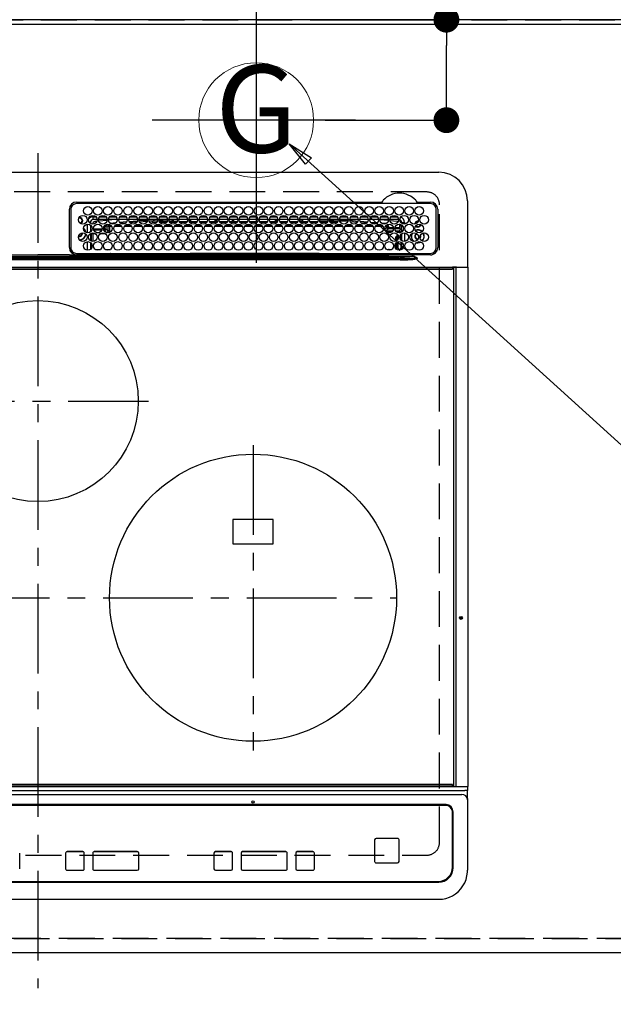
# Model space of a CAD drawing. Extents: x 27948 to 54421, y -25 to 8845.
# Drawn here: x 45289 to 45703, y 6324 to 7010 of the extents above; entities that cross this region are included whole.
import ezdxf
from ezdxf.enums import TextEntityAlignment as Align

# ---------------------------------------------------------------- set-up
doc = ezdxf.new("R2010")
doc.units = 0
doc.header["$LTSCALE"] = 50
doc.header["$MEASUREMENT"] = 0
for name, pattern in [('CENTER', [2, 1.25, -0.25, 0.25, -0.25]), ('DASHED', [0.75, 0.5, -0.25]), ('HIDDEN', [0.375, 0.25, -0.125])]:
    doc.linetypes.add(name, pattern=pattern)
doc.layers.get('0').update_dxf_attribs({"linetype": 'CONTINUOUS'})
doc.layers.get('DEFPOINTS').update_dxf_attribs({"color": 146, "linetype": 'CONTINUOUS'})
for name, color, linetype in [('111-壁仕上', 3, 'CONTINUOUS'), ('121-キャビネット（中）', 253, 'HIDDEN'), ('126-甲板', 2, 'CONTINUOUS'), ('150-機器', 8, 'CONTINUOUS'), ('160-文字', 254, 'CONTINUOUS'), ('166-寸法B', 11, 'CONTINUOUS')]:
    doc.layers.add(name, color=color, linetype=linetype)
doc.styles.add('KH001', font='txt')
doc.dimstyles.new('KH1xx030', dxfattribs={"dimscale": 30, "dimtxt": 2, "dimasz": 0.6, "dimexe": 0.3, "dimexo": 1.2, "dimgap": 0.5, "dimtad": 3, "dimdec": 1, "dimdsep": 46, "dimlunit": 6, "dimtxsty": 'KH001', "dimblk": 'DOT', "dimcen": 1, "dimdle": 1, "dimclrd": 256, "dimclre": 256, "dimclrt": 256, "dimadec": 0, "dimazin": 0, "dimtfac": 1, "dimtdec": 1, "dimtix": 1, "dimtmove": 2, "dimatfit": 3, "dimldrblk": 'CLOSEDBLANK', "dimfxl": 1, "dimtolj": 1, "dimtzin": 0, "dimlwd": -1, "dimlwe": -1, "dimarcsym": 0})

# ---------------------------------------------------------------- blocks, each defined once
blk = doc.blocks.new('_Dot')
at = {"color": 0, "linetype": 'ByBlock', "lineweight": -2}
blk.add_line((-0.5, 0), (-1, 0), dxfattribs=at)
at = {"color": 0, "linetype": 'ByBlock', "const_width": 0.5}
blk.add_lwpolyline([(-0.25, 0, 1), (0.25, 0, 1)], format="xyb", close=True, dxfattribs=at)
blk = doc.blocks.new('*D82')
at = {"layer": '166-寸法B', "transparency": 16777216}
for p, q in [((43182.3, 6323.94), (43182.3, 6126.8)), ((45776.3, 6323.94), (45776.3, 6126.8)), ((43200.3, 6135.8), (45758.3, 6135.8))]:
    blk.add_line(p, q, dxfattribs=at)
at = {"layer": 'DEFPOINTS', "color": 0, "transparency": 16777216}
for p in [(43182.3, 6359.94), (45776.3, 6359.94), (45776.3, 6135.8)]:
    blk.add_point(p, dxfattribs=at)
at = {"layer": '166-寸法B', "transparency": 16777216, "xscale": 18, "yscale": 18, "zscale": 18, "rotation": 180}
blk.add_blockref('_Dot', (43182.3, 6135.8), dxfattribs=at)
at = {"layer": '166-寸法B', "transparency": 16777216, "xscale": 18, "yscale": 18, "zscale": 18}
blk.add_blockref('_Dot', (45776.3, 6135.8), dxfattribs=at)
at = {"layer": '166-寸法B', "transparency": 16777216, "insert": (44479.3, 6186.11), "char_height": 60, "attachment_point": 5, "style": 'KH001'}
blk.add_mtext('\\A1;2,594〈ﾜｰｸﾄｯﾌﾟ寸法〉', dxfattribs=at)
blk = doc.blocks.new('_ClosedBlank')
at = {"color": 0, "linetype": 'ByBlock', "lineweight": -2}
for p, q in [((-1, 0.167), (0, 0)), ((-1, 0.167), (-1, -0.167)), ((0, 0), (-1, -0.167))]:
    blk.add_line(p, q, dxfattribs=at)
blk = doc.blocks.new('*D84')
at = {"layer": '166-寸法B', "transparency": 16777216}
for p, q in [((45454.3, 7042.94), (45454.3, 7540.12)), ((45776.3, 7042.94), (45776.3, 7540.12)), ((45758.3, 7531.12), (45472.3, 7531.12))]:
    blk.add_line(p, q, dxfattribs=at)
at = {"layer": 'DEFPOINTS', "color": 0, "transparency": 16777216}
for p in [(45454.3, 7531.12), (45454.3, 7006.94), (45776.3, 7006.94)]:
    blk.add_point(p, dxfattribs=at)
at = {"layer": '166-寸法B', "transparency": 16777216, "xscale": 18, "yscale": 18, "zscale": 18, "rotation": 180}
blk.add_blockref('_Dot', (45454.3, 7531.12), dxfattribs=at)
at = {"layer": '166-寸法B', "transparency": 16777216, "xscale": 18, "yscale": 18, "zscale": 18}
blk.add_blockref('_Dot', (45776.3, 7531.12), dxfattribs=at)
at = {"layer": '166-寸法B', "transparency": 16777216, "insert": (45615.3, 7576.12), "char_height": 60, "attachment_point": 5, "style": 'KH001'}
blk.add_mtext('\\A1;322', dxfattribs=at)
blk = doc.blocks.new('*D87')
at = {"layer": '166-寸法B', "transparency": 16777216}
for p, q in [((45586.86, 7009.94), (45586.86, 7159)), ((45502.33, 7009.94), (45595.86, 7009.94)), ((45586.86, 6957.94), (45586.86, 6991.94)), ((45502.33, 6939.94), (45595.86, 6939.94))]:
    blk.add_line(p, q, dxfattribs=at)
at = {"layer": 'DEFPOINTS', "color": 0, "transparency": 16777216}
for p in [(45466.33, 7009.94), (45586.86, 7009.94), (45466.33, 6939.94)]:
    blk.add_point(p, dxfattribs=at)
at = {"layer": '166-寸法B', "transparency": 16777216, "xscale": 18, "yscale": 18, "zscale": 18}
for p, rotation in [((45586.86, 7009.94), 90), ((45586.86, 6939.94), 270)]:
    blk.add_blockref('_Dot', p, dxfattribs=dict(at, rotation=rotation))
at = {"layer": '166-寸法B', "transparency": 16777216, "insert": (45541.86, 7108.96), "char_height": 60, "attachment_point": 5, "rotation": 90, "style": 'KH001'}
blk.add_mtext('\\A1;70', dxfattribs=at)
blk = doc.blocks.new('HT-F6S_H2')
at = {"layer": '126-甲板', "linetype": 'DASHED'}
for p, q in [((271, 282.65), (-271, 282.65)), ((280, -170.35), (280, 273.65)), ((-271, -179.35), (271, -179.35))]:
    blk.add_line(p, q, dxfattribs=at)
for centre, start, end in [((271, 273.65), 0, 90), ((271, -170.35), 270, 0)]:
    blk.add_arc(centre, 9, start, end, dxfattribs=at)
at = {"layer": '150-機器', "color": 161, "linetype": 'CENTER'}
for p, q in [((0, 309.76), (0, -271.88)), ((-78.76, 137), (77.2, 137)), ((150, 106.36), (150, -106.36)), ((-254.4, 0), (250, 0))]:
    blk.add_line(p, q, dxfattribs=at)
at = {"layer": '150-機器', "color": 13, "linetype": 'Continuous'}
for p, q in [((-279.5, 296.38), (279.5, 296.38)), ((27, 275.6), (239.74, 275.6)), ((273.7, 274.58), (27, 274.58)), ((239.74, 275.6), (239.9, 275.61)), ((264.1, 275.61), (264.18, 275.6)), ((264.18, 275.6), (264.26, 275.6)), ((264.26, 275.6), (273.7, 275.6)), ((299.5, 276.38), (299.5, 230.38)), ((22, 243.88), (21.98, 270.58)), ((23, 270.58), (23, 243.88)), ((277.7, 243.88), (277.7, 270.58)), ((278.72, 270.58), (278.72, 243.88)), ((28.52, 264.33), (28.6, 264.35)), ((28.6, 264.35), (28.6, 264.47)), ((29.4, 264.98), (29.4, 264.76)), ((29.4, 264.76), (29.4, 264.35)), ((30.75, 263), (31.16, 263)), ((31.16, 262.2), (30.75, 262.2)), ((31.16, 263), (31.38, 263)), ((31.38, 262.2), (31.16, 262.2)), ((36.6, 261.38), (36.07, 261.38)), ((36.6, 261.38), (36.6, 260.89)), ((38.6, 263.38), (38.6, 265.38)), ((38.6, 265.38), (40.54, 265.38)), ((41.35, 263.38), (38.6, 263.38)), ((41.09, 262.11), (39.8, 261.98)), ((48.35, 263.38), (42.35, 263.38)), ((48.31, 262.84), (42.54, 262.26)), ((43.16, 265.38), (47.54, 265.38)), ((55.35, 263.38), (49.35, 263.38)), ((53.98, 263.38), (49.37, 262.95)), ((50.16, 265.38), (54.54, 265.38)), ((50.51, 261.02), (54.54, 261.36)), ((62.35, 263.38), (56.35, 263.38)), ((56.99, 261.57), (62.02, 261.99)), ((57.16, 265.38), (61.54, 265.38)), ((61.07, 260.91), (58.05, 260.65)), ((69.35, 263.38), (63.35, 263.38)), ((63.63, 262.13), (69.2, 262.59)), ((64.16, 265.38), (68.54, 265.38)), ((68.7, 261.55), (64.29, 261.18)), ((76.35, 263.38), (70.35, 263.38)), ((70.47, 262.7), (76.33, 263.06)), ((76.03, 262.05), (70.89, 261.72)), ((71.16, 265.38), (75.54, 265.38)), ((83.35, 263.38), (77.35, 263.38)), ((77.4, 263.13), (81.32, 263.38)), ((83.17, 262.49), (77.62, 262.15)), ((78.16, 265.38), (82.54, 265.38)), ((79.53, 261.65), (82.84, 261.65)), ((90.35, 263.38), (84.35, 263.38)), ((90.31, 262.94), (84.5, 262.58)), ((84.59, 262.15), (90.11, 262.15)), ((84.86, 261.65), (89.84, 261.65)), ((85.16, 265.38), (89.54, 265.38)), ((97.35, 263.38), (91.35, 263.38)), ((92.47, 263.08), (91.42, 263.01)), ((91.59, 262.15), (93.6, 262.15)), ((91.86, 261.65), (96.84, 261.65)), ((92.16, 265.38), (96.54, 265.38)), ((97.31, 263.27), (92.47, 263.08)), ((93.6, 262.15), (93.6, 263.1)), ((94.6, 262.15), (93.6, 262.15)), ((94.6, 262.15), (94.6, 263.07)), ((94.6, 262.15), (97.11, 262.15)), ((104.35, 263.38), (98.35, 263.38)), ((98.59, 262.15), (104.11, 262.15)), ((98.86, 261.65), (103.84, 261.65)), ((99.16, 265.38), (103.54, 265.38)), ((111.35, 263.38), (105.35, 263.38)), ((105.4, 263.38), (105.4, 262.78)), ((106.4, 262.15), (105.59, 262.15)), ((105.86, 261.65), (110.84, 261.65)), ((106.16, 265.38), (110.54, 265.38)), ((106.4, 263.38), (106.4, 262.15)), ((106.4, 262.15), (111.11, 262.15)), ((118.35, 263.38), (112.35, 263.38)), ((112.59, 262.15), (118.11, 262.15)), ((112.86, 261.65), (117.84, 261.65)), ((113.16, 265.38), (117.54, 265.38)), ((125.35, 263.38), (119.35, 263.38)), ((119.59, 262.15), (123.6, 262.15)), ((119.86, 261.65), (124.84, 261.65)), ((120.16, 265.38), (124.54, 265.38)), ((123.6, 262.15), (123.6, 263.38)), ((124.6, 262.15), (123.6, 262.15)), ((124.6, 262.15), (124.6, 263.38)), ((124.6, 262.15), (125.11, 262.15)), ((132.35, 263.38), (126.35, 263.38)), ((126.59, 262.15), (132.11, 262.15)), ((126.86, 261.65), (131.84, 261.65)), ((127.16, 265.38), (131.54, 265.38)), ((139.35, 263.38), (133.35, 263.38)), ((133.59, 262.15), (135.4, 262.15)), ((133.86, 261.65), (138.84, 261.65)), ((134.16, 265.38), (138.54, 265.38)), ((135.4, 263.38), (135.4, 262.15)), ((136.4, 262.15), (135.4, 262.15)), ((136.4, 263.38), (136.4, 262.15)), ((136.4, 262.15), (139.11, 262.15)), ((146.35, 263.38), (140.35, 263.38)), ((140.59, 262.15), (146.11, 262.15)), ((140.86, 261.65), (145.84, 261.65)), ((141.16, 265.38), (145.54, 265.38)), ((153.35, 263.38), (147.35, 263.38)), ((147.59, 262.15), (153.11, 262.15)), ((147.86, 261.65), (152.84, 261.65)), ((148.16, 265.38), (152.54, 265.38)), ((160.35, 263.38), (154.35, 263.38)), ((154.6, 262.15), (154.59, 262.15)), ((154.6, 262.15), (154.6, 263.38)), ((154.6, 262.15), (160.11, 262.15)), ((154.86, 261.65), (159.84, 261.65)), ((155.16, 265.38), (159.54, 265.38)), ((167.35, 263.38), (161.35, 263.38)), ((161.59, 262.15), (165.4, 262.15)), ((161.86, 261.65), (166.84, 261.65)), ((162.16, 265.38), (166.54, 265.38)), ((165.4, 263.38), (165.4, 262.15)), ((166.4, 262.15), (165.4, 262.15)), ((166.4, 263.38), (166.4, 262.15)), ((166.4, 262.15), (167.11, 262.15)), ((174.35, 263.38), (168.35, 263.38)), ((168.59, 262.15), (174.11, 262.15)), ((168.86, 261.65), (173.84, 261.65)), ((169.16, 265.38), (173.54, 265.38)), ((181.35, 263.38), (175.35, 263.38)), ((175.59, 262.15), (181.11, 262.15)), ((175.86, 261.65), (180.84, 261.65)), ((176.16, 265.38), (180.54, 265.38)), ((188.35, 263.38), (182.35, 263.38)), ((182.59, 262.15), (183.6, 262.15)), ((182.86, 261.65), (187.84, 261.65)), ((183.16, 265.38), (187.54, 265.38)), ((183.6, 262.15), (183.6, 263.38)), ((184.6, 262.15), (183.6, 262.15)), ((184.6, 262.15), (184.6, 263.38)), ((184.6, 262.15), (188.11, 262.15)), ((195.35, 263.38), (189.35, 263.38)), ((189.59, 262.15), (195.11, 262.15)), ((189.86, 261.65), (194.84, 261.65)), ((190.16, 265.38), (194.54, 265.38)), ((195.32, 263.17), (191.6, 263.38)), ((202.35, 263.38), (196.35, 263.38)), ((202.26, 262.78), (196.41, 263.11)), ((196.59, 262.15), (202.11, 262.15)), ((196.86, 261.65), (201.84, 261.65)), ((197.16, 265.38), (201.54, 265.38)), ((209.35, 263.38), (203.35, 263.38)), ((209.14, 262.39), (203.47, 262.71)), ((203.59, 262.15), (209.11, 262.15)), ((203.86, 261.65), (208.84, 261.65)), ((204.16, 265.38), (208.54, 265.38)), ((216.35, 263.38), (210.35, 263.38)), ((210.37, 263.32), (216.03, 263.01)), ((215.98, 262.01), (210.54, 262.31)), ((210.86, 261.65), (211.27, 261.65)), ((211.16, 265.38), (215.54, 265.38)), ((216.02, 262), (215.98, 262.01)), ((216.03, 263.01), (216.32, 262.98)), ((223.35, 263.38), (217.35, 263.38)), ((217.44, 262.89), (223.15, 262.42)), ((222.62, 261.46), (217.8, 261.86)), ((218.16, 265.38), (222.54, 265.38)), ((230.35, 263.38), (224.35, 263.38)), ((224.54, 262.31), (229.96, 261.86)), ((225.16, 265.38), (229.54, 265.38)), ((229.12, 260.93), (225.19, 261.25)), ((237.35, 263.38), (231.35, 263.38)), ((231.9, 261.7), (236.51, 261.33)), ((232.16, 265.38), (236.54, 265.38)), ((237.35, 263.33), (236.82, 263.38)), ((244.35, 263.38), (238.35, 263.38)), ((244.28, 262.67), (238.35, 263.24)), ((239.16, 265.38), (243.54, 265.38)), ((239.42, 261.09), (242.51, 260.83)), ((242.49, 260.64), (242.48, 260.55)), ((242.51, 260.83), (242.49, 260.64)), ((242.51, 260.83), (242.79, 260.76)), ((251.35, 263.38), (245.35, 263.38)), ((250.37, 262.05), (245.45, 262.55)), ((246.16, 265.38), (250.54, 265.38)), ((250.6, 262.01), (250.37, 262.05)), ((250.96, 261.86), (250.6, 262.01)), ((253.6, 261.38), (255.6, 261.38)), ((253.6, 260.89), (253.6, 261.38)), ((255.6, 261.38), (255.6, 260.34)), ((30.75, 253.75), (30.72, 254.06)), ((34.6, 254.24), (34.6, 260.22)), ((36.6, 259.66), (36.6, 254.79)), ((37.07, 259.25), (36.6, 259.25)), ((37.74, 258.02), (36.6, 258.02)), ((37.01, 255.93), (37.56, 255.93)), ((37.01, 255.93), (37.36, 255.59)), ((37.44, 253.51), (37.1, 253.85)), ((38.44, 253.51), (38.44, 254.13)), ((38.86, 256.97), (44.84, 256.97)), ((44.57, 255.97), (39.13, 255.97)), ((40.57, 254.51), (43.13, 254.51)), ((45.86, 256.97), (46.48, 256.97)), ((46.48, 255.97), (46.13, 255.97)), ((46.48, 256.97), (46.48, 258.84)), ((46.48, 258.84), (47.48, 258.84)), ((46.48, 256.97), (47.48, 256.97)), ((46.48, 256.97), (46.48, 255.97)), ((47.94, 254.51), (46.48, 255.97)), ((47.48, 258.84), (47.48, 256.97)), ((47.48, 256.97), (48.94, 255.51)), ((47.57, 254.51), (47.94, 254.51)), ((47.94, 254.37), (47.94, 254.51)), ((48.35, 260.19), (48.36, 260.13)), ((48.36, 260.13), (48.37, 260.01)), ((48.37, 260.01), (48.38, 259.92)), ((48.38, 259.92), (48.38, 259.86)), ((48.38, 259.86), (48.39, 259.84)), ((49.97, 259.97), (48.39, 259.84)), ((48.94, 255.51), (48.94, 258.56)), ((49.94, 258.56), (48.94, 258.56)), ((49.94, 255.51), (48.94, 255.51)), ((49.93, 259.56), (50.64, 259.56)), ((49.93, 259.54), (49.93, 259.56)), ((49.94, 259.48), (49.93, 259.54)), ((49.94, 259.39), (49.94, 259.48)), ((49.94, 259.26), (49.94, 259.39)), ((49.94, 259.11), (49.94, 259.26)), ((49.94, 258.94), (49.94, 259.11)), ((49.94, 258.75), (49.94, 258.94)), ((49.94, 258.56), (49.94, 258.75)), ((49.94, 258.56), (49.94, 255.51)), ((51.47, 258.56), (49.94, 258.56)), ((58.47, 258.57), (53.18, 258.56)), ((54.04, 259.57), (57.62, 259.58)), ((65.46, 258.58), (60.19, 258.57)), ((61.06, 259.58), (64.61, 259.58)), ((72.46, 258.58), (67.19, 258.58)), ((68.07, 259.59), (71.6, 259.59)), ((79.46, 258.59), (74.2, 258.58)), ((75.08, 259.59), (78.59, 259.6)), ((86.45, 258.6), (81.2, 258.59)), ((82.09, 259.6), (85.59, 259.6)), ((93.45, 258.6), (88.21, 258.6)), ((89.1, 259.6), (92.58, 259.61)), ((100.44, 258.61), (95.22, 258.61)), ((96.11, 259.61), (99.57, 259.61)), ((107.44, 258.62), (102.22, 258.61)), ((103.12, 259.62), (106.56, 259.62)), ((114.44, 258.63), (109.23, 258.62)), ((110.13, 259.62), (113.56, 259.62)), ((121.43, 258.63), (116.23, 258.63)), ((117.13, 259.63), (120.55, 259.63)), ((128.43, 258.64), (123.24, 258.64)), ((124.14, 259.63), (127.54, 259.64)), ((135.42, 258.65), (130.24, 258.64)), ((131.15, 259.64), (134.53, 259.64)), ((142.42, 258.65), (137.25, 258.65)), ((138.16, 259.65), (141.53, 259.65)), ((145.4, 258.66), (144.25, 258.66)), ((145.17, 259.65), (145.4, 259.65)), ((145.4, 259.65), (148.53, 259.65)), ((149.42, 258.65), (145.4, 258.66)), ((156.42, 258.65), (151.25, 258.65)), ((152.16, 259.64), (155.54, 259.64)), ((163.43, 258.64), (158.24, 258.65)), ((159.15, 259.64), (162.54, 259.64)), ((170.43, 258.63), (165.24, 258.64)), ((166.14, 259.63), (169.55, 259.63)), ((177.44, 258.63), (172.23, 258.63)), ((173.13, 259.62), (176.56, 259.62)), ((184.44, 258.62), (179.23, 258.63)), ((180.12, 259.62), (183.57, 259.61)), ((191.44, 258.61), (186.23, 258.62)), ((187.11, 259.61), (190.58, 259.61)), ((198.45, 258.61), (193.22, 258.61)), ((194.1, 259.6), (197.59, 259.6)), ((205.45, 258.6), (200.22, 258.61)), ((201.09, 259.6), (204.6, 259.59)), ((212.45, 258.59), (207.21, 258.6)), ((208.07, 259.59), (211.6, 259.59)), ((219.46, 258.59), (214.21, 258.59)), ((215.06, 259.58), (218.61, 259.58)), ((226.46, 258.58), (221.2, 258.59)), ((222.05, 259.58), (225.62, 259.57)), ((233.46, 258.58), (228.2, 258.58)), ((229.04, 259.57), (232.63, 259.57)), ((235.14, 260.44), (233.13, 260.6)), ((240.47, 258.56), (235.19, 258.57)), ((236.03, 259.56), (239.64, 259.56)), ((241.86, 257.5), (241.86, 256.96)), ((241.92, 256.57), (243.32, 257.97)), ((244.32, 256.97), (242.86, 255.51)), ((242.86, 255.51), (247.31, 255.51)), ((242.86, 254.98), (242.86, 255.51)), ((244.32, 258.84), (243.32, 258.84)), ((243.32, 257.97), (243.32, 258.84)), ((244.32, 257.97), (243.32, 257.97)), ((246.13, 254.51), (243.57, 254.51)), ((244.32, 258.84), (244.32, 257.97)), ((244.32, 257.97), (244.32, 256.97)), ((244.32, 257.97), (247.76, 257.97)), ((247.84, 256.97), (244.32, 256.97)), ((252.21, 256.97), (248.86, 256.97)), ((248.94, 257.97), (252.16, 257.97)), ((249.39, 255.51), (251.73, 255.51)), ((251.73, 254.51), (250.57, 254.51)), ((251.73, 255.51), (253.15, 256.93)), ((251.73, 254.51), (251.73, 255.51)), ((251.73, 254.51), (252.73, 254.51)), ((251.73, 254.23), (251.73, 254.51)), ((252.16, 260.06), (252.16, 257.97)), ((252.21, 260.05), (252.16, 260.06)), ((252.21, 259.53), (252.21, 260.05)), ((252.27, 256.93), (252.21, 256.97)), ((253.6, 259.25), (252.22, 259.25)), ((252.27, 259.02), (252.24, 259.03)), ((252.27, 259.02), (252.27, 256.93)), ((253.6, 259.02), (252.27, 259.02)), ((252.27, 256.93), (253.15, 256.93)), ((253.6, 255.39), (252.73, 254.51)), ((252.73, 254.51), (252.73, 254.36)), ((253.6, 254.79), (253.6, 259.66)), ((255.6, 254.12), (255.6, 248.14)), ((34.6, 242.04), (34.6, 248.02)), ((36.6, 253.56), (36.6, 248.69)), ((36.6, 247.46), (36.6, 242.59)), ((38.44, 253.51), (37.44, 253.51)), ((37.44, 248.27), (37.44, 253.51)), ((40.17, 253.51), (38.44, 253.51)), ((38.44, 253.51), (38.44, 248.13)), ((47.17, 253.51), (43.53, 253.51)), ((249.27, 250.05), (249.77, 250.05)), ((249.27, 248.27), (249.27, 250.05)), ((250.27, 250.05), (249.77, 250.05)), ((249.77, 248.48), (249.77, 250.05)), ((249.77, 242.87), (249.77, 247.18)), ((250.27, 250.05), (250.27, 248.82)), ((250.27, 247.57), (250.27, 242.48)), ((251.24, 243.52), (251.24, 247.96)), ((252.35, 251.06), (252.35, 251.2)), ((252.85, 251.55), (252.38, 251.55)), ((252.9, 249.74), (252.69, 249.74)), ((252.71, 252.55), (252.73, 252.55)), ((252.73, 252.58), (252.73, 252.55)), ((252.73, 252.55), (252.82, 252.55)), ((252.85, 251.55), (252.85, 250.57)), ((252.87, 250.56), (252.85, 250.57)), ((252.9, 249.56), (252.9, 249.39)), ((252.9, 247.84), (252.9, 243.54)), ((253.6, 248.69), (253.6, 253.56)), ((253.6, 242.59), (253.6, 247.46)), ((263.84, 247.25), (264.8, 247.15)), ((264.04, 247.42), (264.8, 247.35)), ((264.8, 249.65), (264.96, 249.66)), ((264.8, 247.35), (266.04, 247.53)), ((264.8, 247.15), (266.1, 247.34)), ((266.04, 247.53), (266.85, 247.86)), ((266.1, 247.34), (267.09, 247.76)), ((266.36, 250.95), (266.42, 251.08)), ((266.42, 251.08), (266.55, 251.75)), ((266.55, 251.75), (266.51, 252.1)), ((37.44, 243.51), (37.44, 246.55)), ((40.1, 242.59), (43.6, 242.59)), ((47.1, 242.59), (50.6, 242.59)), ((244.86, 242.03), (244.86, 242.59)), ((244.86, 242.59), (246.6, 242.59)), ((249.27, 243.5), (249.27, 246.55)), ((252.35, 242.52), (252.24, 242.52)), ((252.35, 242.46), (252.35, 242.52)), ((252.85, 242.46), (252.35, 242.46)), ((252.85, 242.53), (252.87, 242.54)), ((252.85, 242.53), (252.85, 242.46)), ((252.85, 242.46), (253.04, 242.27)), ((-252.65, 236.24), (252.65, 236.24)), ((252.65, 235.3), (-252.65, 235.3)), ((-242.95, 237.56), (242.95, 237.56)), ((242.95, 236.78), (-242.95, 236.78)), ((-106.9, 237.68), (0, 237.68)), ((-21.98, 238.79), (0, 238.79)), ((21.98, 238.79), (0, 238.79)), ((106.9, 237.68), (0, 237.68)), ((24.72, 238.88), (146.93, 238.88)), ((27, 239.88), (273.7, 239.88)), ((38.43, 239.88), (38.43, 238.88)), ((51.21, 239.66), (50.72, 239.17)), ((50.72, 239.05), (50.72, 239.17)), ((50.72, 239.05), (51.19, 239.05)), ((51.18, 238.88), (51.2, 239.56)), ((51.7, 239.56), (51.68, 238.88)), ((51.7, 239.88), (51.7, 239.56)), ((106.11, 239.56), (51.7, 239.56)), ((106.09, 238.88), (106.11, 239.56)), ((106.11, 239.56), (106.11, 239.76)), ((106.41, 239.76), (106.41, 239.88)), ((106.41, 239.76), (106.41, 239.56)), ((195.79, 239.76), (106.41, 239.76)), ((106.41, 239.25), (106.41, 239.56)), ((106.41, 239.56), (195.79, 239.56)), ((195.79, 239.25), (106.41, 239.25)), ((242.95, 237.68), (106.9, 237.68)), ((146.93, 238.88), (242.95, 238.88)), ((195.79, 239.76), (195.79, 239.88)), ((195.79, 239.56), (195.79, 239.76)), ((195.79, 239.25), (195.79, 239.56)), ((196.09, 239.76), (196.09, 239.56)), ((196.09, 239.56), (196.11, 238.88)), ((250.55, 239.56), (196.09, 239.56)), ((242.95, 237.68), (242.95, 238.88)), ((242.95, 238.88), (244.36, 238.88)), ((244.45, 237.68), (242.95, 237.68)), ((242.95, 237.56), (242.95, 237.68)), ((242.95, 237.56), (242.95, 236.78)), ((244.36, 238.88), (262.32, 238.88)), ((252.65, 236.24), (244.37, 236.73)), ((244.45, 237.68), (244.45, 237.52)), ((252.59, 237.55), (244.45, 237.68)), ((244.45, 237.52), (262.95, 236.41)), ((250.55, 239.56), (250.55, 239.88)), ((250.56, 238.88), (250.55, 239.56)), ((251.05, 239.56), (251.06, 238.88)), ((251.77, 238.88), (251.77, 239.88)), ((251.77, 238.88), (251.77, 239.88)), ((252.64, 239.17), (251.94, 239.88)), ((262.95, 237.38), (252.59, 237.55)), ((252.65, 236.24), (252.65, 235.3)), ((253.2, 239.74), (253.2, 239.88)), ((262.32, 238.88), (262.84, 238.88)), ((262.84, 238.88), (262.84, 239.02)), ((264.45, 238.85), (262.84, 238.88)), ((262.94, 236.18), (264.42, 236.35)), ((262.94, 236.18), (262.95, 236.15)), ((262.95, 236.41), (262.95, 237.38)), ((262.95, 236.15), (262.96, 236.12)), ((262.96, 236.12), (262.96, 236.08)), ((262.96, 236.08), (262.97, 236.05)), ((262.97, 236.05), (262.98, 236.02)), ((262.98, 236.02), (262.99, 235.98)), ((262.99, 235.98), (263, 235.95)), ((263, 235.95), (263.01, 235.92)), ((264.42, 236.35), (263.01, 235.92)), ((264.42, 236.35), (264.45, 236.36)), ((264.45, 236.36), (264.42, 236.35)), ((273.7, 238.85), (264.45, 238.85)), ((264.45, 236.88), (264.45, 236.36)), ((-289.1, 230.38), (289.1, 230.38)), ((289.1, 229.88), (-289.1, 229.88)), ((-288.8, 228.88), (288.8, 228.88)), ((291.81, 230.38), (289.1, 230.38)), ((289.1, 230.38), (289.1, 229.88)), ((289.1, 229.88), (289.1, 229.18)), ((289.9, 230.14), (289.91, 230.19)), ((289.9, 230.08), (289.9, 230.14)), ((291.67, 230.08), (289.9, 230.08)), ((289.9, -131.32), (289.9, 230.08)), ((289.91, 230.19), (289.93, 230.24)), ((289.93, 230.24), (289.94, 230.29)), ((289.94, 230.29), (289.97, 230.33)), ((289.97, 230.33), (289.99, 230.35)), ((289.99, 230.35), (290.02, 230.37)), ((290.02, 230.37), (290.05, 230.38)), ((291.67, 230.14), (291.68, 230.19)), ((291.67, 230.08), (291.67, 230.14)), ((292.17, 230.08), (291.67, 230.08)), ((291.67, -131.32), (291.67, 230.08)), ((291.68, 230.19), (291.69, 230.24)), ((291.69, 230.24), (291.71, 230.29)), ((291.71, 230.29), (291.73, 230.33)), ((291.73, 230.33), (291.76, 230.35)), ((291.76, 230.35), (291.79, 230.37)), ((291.79, 230.37), (291.82, 230.38)), ((291.81, 230.38), (291.82, 230.38)), ((291.82, 230.38), (292.17, 230.38)), ((292.17, 230.08), (292.17, 230.38)), ((292.17, 230.38), (297.9, 230.38)), ((297.9, 230.08), (292.17, 230.08)), ((297.9, 230.08), (297.9, 230.38)), ((297.9, 230.38), (299.6, 230.38)), ((299.9, 230.08), (297.9, 230.08)), ((299.9, -131.32), (299.9, 230.08)), ((164, 54.5), (136, 54.5)), ((136, 54.5), (136, 37.5)), ((164, 37.5), (164, 54.5)), ((136, 37.5), (164, 37.5)), ((288.8, -130.12), (-288.8, -130.12)), ((-297.5, -134.29), (297.5, -134.29)), ((-295.5, -137.07), (295.5, -137.07)), ((-289.1, -131.12), (289.1, -131.12)), ((289.1, -131.62), (-289.1, -131.62)), ((289.1, -131.12), (289.1, -130.42)), ((289.1, -131.12), (289.1, -131.62)), ((291.81, -131.62), (289.1, -131.62)), ((289.9, -131.38), (289.9, -131.32)), ((289.91, -131.44), (289.9, -131.38)), ((289.93, -131.49), (289.91, -131.44)), ((289.94, -131.53), (289.93, -131.49)), ((289.97, -131.57), (289.94, -131.53)), ((289.99, -131.6), (289.97, -131.57)), ((290.02, -131.62), (289.99, -131.6)), ((290.05, -131.62), (290.02, -131.62)), ((291.67, -131.32), (291.67, -131.38)), ((291.67, -131.38), (291.68, -131.44)), ((291.68, -131.44), (291.69, -131.49)), ((291.69, -131.49), (291.71, -131.53)), ((291.71, -131.53), (291.73, -131.57)), ((291.73, -131.57), (291.76, -131.6)), ((291.76, -131.6), (291.79, -131.62)), ((291.79, -131.62), (291.82, -131.62)), ((291.82, -131.62), (291.81, -131.62)), ((292.17, -131.62), (291.82, -131.62)), ((297.9, -131.62), (292.17, -131.62)), ((299.5, -134.29), (297.5, -134.29)), ((299.6, -131.62), (297.9, -131.62)), ((299.5, -131.62), (299.5, -134.29)), ((299.5, -139.83), (299.5, -134.29)), ((299.86, -131.32), (299.9, -131.32)), ((299.5, -139.83), (299.5, -140.76)), ((299.5, -140.76), (299.5, -188.39)), ((284.5, -144.14), (-284.5, -144.14)), ((284, -144.64), (-284, -144.64)), ((284, -144.65), (-284, -144.65)), ((284, -144.64), (284, -144.65)), ((289, -149.64), (289, -149.65)), ((289, -187.64), (289, -149.65)), ((289.5, -188.13), (289.5, -149.14)), ((234.74, -168.65), (234.74, -168.64)), ((234.74, -168.65), (234.74, -183.65)), ((235.74, -167.65), (235.74, -167.64)), ((250.74, -167.64), (235.74, -167.64)), ((250.74, -167.65), (235.74, -167.65)), ((250.74, -167.65), (250.74, -167.64)), ((251.74, -168.65), (251.74, -168.64)), ((251.74, -183.65), (251.74, -168.65)), ((-12.66, -177.9), (-12.66, -177.88)), ((-12.66, -188.89), (-12.66, -177.9)), ((19.34, -177.9), (19.34, -177.88)), ((19.34, -177.9), (19.34, -188.89)), ((31.34, -176.88), (20.34, -176.88)), ((20.34, -176.9), (20.34, -176.88)), ((31.34, -176.9), (20.34, -176.9)), ((31.34, -176.9), (31.34, -176.88)), ((32.34, -177.9), (32.34, -177.88)), ((32.34, -188.89), (32.34, -177.9)), ((38.34, -177.9), (38.34, -177.88)), ((38.34, -177.9), (38.34, -188.89)), ((69.34, -176.88), (39.34, -176.88)), ((39.34, -176.9), (39.34, -176.88)), ((69.34, -176.9), (39.34, -176.9)), ((69.34, -176.9), (69.34, -176.88)), ((70.34, -177.9), (70.34, -177.88)), ((70.34, -188.89), (70.34, -177.9)), ((122.75, -177.9), (122.75, -177.88)), ((122.75, -177.9), (122.75, -188.89)), ((134.75, -176.88), (123.75, -176.88)), ((123.75, -176.9), (123.75, -176.88)), ((134.75, -176.9), (123.75, -176.9)), ((134.75, -176.9), (134.75, -176.88)), ((135.75, -177.9), (135.75, -177.88)), ((135.75, -188.89), (135.75, -177.9)), ((141.75, -177.9), (141.75, -177.88)), ((141.75, -177.9), (141.75, -188.89)), ((172.75, -176.88), (142.75, -176.88)), ((142.75, -176.9), (142.75, -176.88)), ((172.75, -176.9), (142.75, -176.9)), ((172.75, -176.9), (172.75, -176.88)), ((173.75, -177.9), (173.75, -177.88)), ((173.75, -188.89), (173.75, -177.9)), ((179.75, -177.9), (179.75, -177.88)), ((179.75, -177.9), (179.75, -188.89)), ((191.75, -176.88), (180.75, -176.88)), ((180.75, -176.9), (180.75, -176.88)), ((191.75, -176.9), (180.75, -176.9)), ((191.75, -176.9), (191.75, -176.88)), ((192.75, -177.9), (192.75, -177.88)), ((192.75, -188.89), (192.75, -177.9)), ((235.74, -184.65), (250.74, -184.65)), ((20.34, -189.89), (31.34, -189.89)), ((39.34, -189.89), (69.34, -189.89)), ((123.75, -189.89), (134.75, -189.89)), ((142.75, -189.89), (172.75, -189.89)), ((180.75, -189.89), (191.75, -189.89)), ((299.5, -188.39), (299.5, -189.78)), ((-279.5, -198.12), (279.5, -198.12)), ((-279, -197.64), (279, -197.64)), ((-279.5, -210.03), (279.5, -210.03))]:
    blk.add_line(p, q, dxfattribs=at)
for points in [[(37.01, 255.93), (36.89, 255.93), (36.77, 255.9), (36.65, 255.87), (36.6, 255.84)], [(47.94, 254.51), (48.06, 254.52), (48.19, 254.54), (48.31, 254.58), (48.42, 254.63), (48.52, 254.7), (48.62, 254.78), (48.71, 254.87), (48.78, 254.97), (48.84, 255.08), (48.89, 255.2), (48.92, 255.32), (48.94, 255.44), (48.94, 255.51)], [(49.53, 254.31), (49.67, 254.51), (49.78, 254.74), (49.86, 254.97), (49.92, 255.22), (49.94, 255.47), (49.94, 255.51)], [(242.26, 255.71), (242.37, 255.64), (242.48, 255.59), (242.6, 255.55), (242.72, 255.52), (242.84, 255.51), (242.86, 255.51)], [(252.16, 257.97), (252.16, 257.85), (252.16, 257.72), (252.16, 257.6), (252.17, 257.49), (252.17, 257.39), (252.17, 257.29), (252.18, 257.2), (252.18, 257.13), (252.19, 257.07), (252.2, 257.02), (252.2, 256.99), (252.21, 256.97), (252.21, 256.97)], [(252.21, 259.53), (252.21, 259.46), (252.21, 259.4), (252.21, 259.34), (252.22, 259.29), (252.22, 259.23), (252.22, 259.18), (252.22, 259.14), (252.23, 259.1), (252.23, 259.07), (252.23, 259.05), (252.23, 259.04), (252.24, 259.03), (252.24, 259.03)], [(253.6, 256.83), (253.49, 256.88), (253.36, 256.91), (253.24, 256.93), (253.15, 256.93)], [(252.85, 250.57), (252.84, 250.57), (252.83, 250.57), (252.81, 250.57), (252.78, 250.57), (252.75, 250.58), (252.7, 250.58), (252.66, 250.58), (252.61, 250.58), (252.55, 250.58), (252.49, 250.58), (252.43, 250.58), (252.37, 250.58), (252.35, 250.58)], [(252.85, 251.55), (252.85, 251.67), (252.85, 251.8), (252.85, 251.92), (252.85, 252.03), (252.84, 252.14), (252.84, 252.23), (252.84, 252.32), (252.83, 252.39), (252.83, 252.45), (252.83, 252.5), (252.82, 252.53), (252.82, 252.55), (252.82, 252.55)], [(252.9, 249.56), (252.9, 249.69), (252.9, 249.81), (252.9, 249.93), (252.9, 250.04), (252.9, 250.15), (252.89, 250.25), (252.89, 250.33), (252.89, 250.41), (252.88, 250.47), (252.88, 250.51), (252.88, 250.54), (252.87, 250.56), (252.87, 250.56)], [(244.86, 242.59), (244.61, 242.57), (244.37, 242.52), (244.13, 242.45), (243.9, 242.34), (243.74, 242.24)], [(251.24, 243.52), (251.25, 243.4), (251.27, 243.27), (251.31, 243.16), (251.36, 243.04), (251.43, 242.94), (251.51, 242.84), (251.6, 242.75), (251.7, 242.68), (251.81, 242.62), (251.92, 242.57), (252.04, 242.54), (252.17, 242.52), (252.24, 242.52)], [(252.11, 242.04), (252.16, 242.07), (252.21, 242.12), (252.25, 242.16), (252.29, 242.22), (252.31, 242.27), (252.33, 242.33), (252.35, 242.39), (252.35, 242.46), (252.35, 242.46)], [(252.35, 242.52), (252.41, 242.52), (252.47, 242.52), (252.53, 242.52), (252.59, 242.52), (252.64, 242.52), (252.69, 242.52), (252.73, 242.52), (252.77, 242.53), (252.8, 242.53), (252.83, 242.53), (252.84, 242.53), (252.85, 242.53), (252.85, 242.53)], [(252.87, 242.54), (252.87, 242.55), (252.88, 242.57), (252.88, 242.61), (252.89, 242.67), (252.89, 242.73), (252.89, 242.81), (252.9, 242.91), (252.9, 243.01), (252.9, 243.12), (252.9, 243.23), (252.9, 243.36), (252.9, 243.48), (252.9, 243.54)], [(50.72, 239.17), (50.71, 239.3), (50.69, 239.42), (50.65, 239.54), (50.6, 239.65), (50.53, 239.76), (50.45, 239.85), (50.43, 239.88)], [(50.71, 238.87), (50.72, 238.99), (50.72, 239.05)], [(244.45, 237.52), (242.95, 237.56)], [(244.37, 236.73), (242.95, 236.78)], [(252.65, 236.24), (255.37, 236.16), (257.75, 236.11), (259.77, 236.1), (261.39, 236.11), (262.59, 236.16), (262.94, 236.18)], [(252.65, 235.3), (255.38, 235.32), (257.78, 235.39), (259.81, 235.5), (261.44, 235.65), (262.65, 235.83), (263.01, 235.92)], [(262.95, 236.41), (264.45, 236.36)], [(279.5, -210.03), (281.99, -209.87), (284.45, -209.4), (286.83, -208.62), (289.09, -207.55), (291.2, -206.2), (293.13, -204.6), (294.85, -202.76), (296.33, -200.72), (297.55, -198.51), (298.48, -196.17), (299.12, -193.72), (299.45, -191.22), (299.5, -189.78)]]:
    blk.add_lwpolyline(points, dxfattribs=at)
for centre, radius in [((34.85, 269.43), 3), ((41.85, 269.43), 3), ((48.85, 269.43), 3), ((55.85, 269.43), 3), ((62.85, 269.43), 3), ((69.85, 269.43), 3), ((76.85, 269.43), 3), ((83.85, 269.43), 3), ((90.85, 269.43), 3), ((97.85, 269.43), 3), ((104.85, 269.43), 3), ((111.85, 269.43), 3), ((118.85, 269.43), 3), ((125.85, 269.43), 3), ((132.85, 269.43), 3), ((139.85, 269.43), 3), ((146.85, 269.43), 3), ((153.85, 269.43), 3), ((160.85, 269.43), 3), ((167.85, 269.43), 3), ((174.85, 269.43), 3), ((181.85, 269.43), 3), ((188.85, 269.43), 3), ((195.85, 269.43), 3), ((202.85, 269.43), 3), ((209.85, 269.43), 3), ((216.85, 269.43), 3), ((223.85, 269.43), 3), ((230.85, 269.43), 3), ((237.85, 269.43), 3), ((244.85, 269.43), 3), ((251.85, 269.43), 3), ((258.85, 269.43), 3), ((265.85, 269.43), 3), ((31.35, 263.33), 3), ((38.35, 263.33), 3), ((45.35, 263.33), 3), ((52.35, 263.33), 3), ((59.35, 263.33), 3), ((66.35, 263.33), 3), ((73.35, 263.33), 3), ((80.35, 263.33), 3), ((87.35, 263.33), 3), ((94.35, 263.33), 3), ((101.35, 263.33), 3), ((108.35, 263.33), 3), ((115.35, 263.33), 3), ((122.35, 263.33), 3), ((129.35, 263.33), 3), ((136.35, 263.33), 3), ((143.35, 263.33), 3), ((150.35, 263.33), 3), ((157.35, 263.33), 3), ((164.35, 263.33), 3), ((171.35, 263.33), 3), ((178.35, 263.33), 3), ((185.35, 263.33), 3), ((192.35, 263.33), 3), ((199.35, 263.33), 3), ((206.35, 263.33), 3), ((213.35, 263.33), 3), ((220.35, 263.33), 3), ((227.35, 263.33), 3), ((234.35, 263.33), 3), ((241.35, 263.33), 3), ((248.35, 263.33), 3), ((255.35, 263.33), 3), ((262.35, 263.33), 3), ((269.35, 263.33), 3), ((31.35, 251.13), 3), ((34.85, 257.23), 3), ((38.35, 251.13), 3), ((41.85, 257.23), 3), ((45.35, 251.13), 3), ((48.85, 257.23), 3), ((52.35, 251.13), 3), ((55.85, 257.23), 3), ((59.35, 251.13), 3), ((62.85, 257.23), 3), ((66.35, 251.13), 3), ((69.85, 257.23), 3), ((73.35, 251.13), 3), ((76.85, 257.23), 3), ((80.35, 251.13), 3), ((83.85, 257.23), 3), ((87.35, 251.13), 3), ((90.85, 257.23), 3), ((94.35, 251.13), 3), ((97.85, 257.23), 3), ((101.35, 251.13), 3), ((104.85, 257.23), 3), ((108.35, 251.13), 3), ((111.85, 257.23), 3), ((115.35, 251.13), 3), ((118.85, 257.23), 3), ((122.35, 251.13), 3), ((125.85, 257.23), 3), ((129.35, 251.13), 3), ((132.85, 257.23), 3), ((136.35, 251.13), 3), ((139.85, 257.23), 3), ((143.35, 251.13), 3), ((146.85, 257.23), 3), ((150.35, 251.13), 3), ((153.85, 257.23), 3), ((157.35, 251.13), 3), ((160.85, 257.23), 3), ((164.35, 251.13), 3), ((167.85, 257.23), 3), ((171.35, 251.13), 3), ((174.85, 257.23), 3), ((178.35, 251.13), 3), ((181.85, 257.23), 3), ((185.35, 251.13), 3), ((188.85, 257.23), 3), ((192.35, 251.13), 3), ((195.85, 257.23), 3), ((199.35, 251.13), 3), ((202.85, 257.23), 3), ((206.35, 251.13), 3), ((209.85, 257.23), 3), ((213.35, 251.13), 3), ((216.85, 257.23), 3), ((220.35, 251.13), 3), ((223.85, 257.23), 3), ((227.35, 251.13), 3), ((230.85, 257.23), 3), ((234.35, 251.13), 3), ((237.85, 257.23), 3), ((241.35, 251.13), 3), ((244.85, 257.23), 3), ((248.35, 251.13), 3), ((251.85, 257.23), 3), ((255.35, 251.13), 3), ((258.85, 257.23), 3), ((262.35, 251.13), 3), ((265.85, 257.23), 3), ((269.35, 251.13), 3), ((34.85, 245.03), 3), ((41.85, 245.03), 3), ((48.85, 245.03), 3), ((55.85, 245.03), 3), ((62.85, 245.03), 3), ((69.85, 245.03), 3), ((76.85, 245.03), 3), ((83.85, 245.03), 3), ((90.85, 245.03), 3), ((97.85, 245.03), 3), ((104.85, 245.03), 3), ((111.85, 245.03), 3), ((118.85, 245.03), 3), ((125.85, 245.03), 3), ((132.85, 245.03), 3), ((139.85, 245.03), 3), ((146.85, 245.03), 3), ((153.85, 245.03), 3), ((160.85, 245.03), 3), ((167.85, 245.03), 3), ((174.85, 245.03), 3), ((181.85, 245.03), 3), ((188.85, 245.03), 3), ((195.85, 245.03), 3), ((202.85, 245.03), 3), ((209.85, 245.03), 3), ((216.85, 245.03), 3), ((223.85, 245.03), 3), ((230.85, 245.03), 3), ((237.85, 245.03), 3), ((244.85, 245.03), 3), ((251.85, 245.03), 3), ((258.85, 245.03), 3), ((265.85, 245.03), 3), ((0, 137), 70), ((150, 0), 100), ((294.9, -14.02), 1.04), ((294.9, -14.02), 0.643), ((294.9, -14.02), 0.0429), ((150, -142.27), 0.742)]:
    blk.add_circle(centre, radius, dxfattribs=at)
for centre, radius, start, end in [((279.5, 276.38), 20, 0, 90), ((252, 266.38), 15.45, 42.56176, 137.43824), ((27, 270.58), 5.02, 90, 179.99972), ((27, 270.58), 4, 90, 179.99999), ((239.06, 276.93), 1.57, 302.54421, 356.41062), ((264.95, 276.93), 1.58, 183.70298, 237.06538), ((273.7, 270.58), 5.02, 0.0002, 90), ((273.7, 270.58), 4, 0, 90), ((29, 262.6), 2.41, 80.45141, 93.21813), ((29, 262.6), 2.2, 10.47567, 79.52431), ((29, 262.6), 1.8, 12.86973, 77.13026), ((29, 262.6), 1.8, 288.99221, 347.13026), ((29, 262.6), 2.2, 297.26243, 349.52431), ((29, 262.6), 2.41, 350.45141, 9.54858), ((38.6, 261.38), 4, 90, 143.61069), ((38.6, 261.38), 2, 90, 179.99999), ((39.88, 260.09), 1.88, 94.17601, 170.84182), ((39.97, 260.06), 1.93, 95.07222, 170.20285), ((251.6, 261.38), 2, 0, 67.92763), ((251.6, 261.38), 4, 0, 70.13722), ((264.8, 260.25), 2.1, 79.72659, 177.32365), ((264.8, 260.25), 1.75, 82.36034, 174.68861), ((29, 253.75), 2.1, 253.73906, 9.98464), ((29, 253.75), 4.4, 11.87317, 50.0418), ((29, 253.75), 4.6, 9.78629, 51.6701), ((38.44, 253.51), 1, 148.98437, 179.92579), ((46.48, 256.97), 1, 270.08136, 359.91864), ((48.48, 258.84), 1, 95.37036, 179.95964), ((46.66, 250.71), 8.17, 73.81397, 84.24848), ((47.6, 251), 8.87, 74.73263, 84.91319), ((49.94, 258.56), 1, 90.16298, 179.99199), ((244.07, 251.17), 7.71, 95.59946, 103.62556), ((242.33, 258.84), 0.996, 359.96495, 45.88586), ((244.32, 257.97), 1, 180.0843, 269.9157), ((242.56, 258.89), 1.76, 358.5533, 41.87127), ((251.73, 254.51), 1, 0.07991, 89.92009), ((264.8, 251.75), 4.6, 46.62722, 111.66884), ((264.8, 251.75), 4.4, 46.80357, 111.49249), ((264.8, 260.25), 2.1, 224.0121, 270), ((264.8, 260.25), 1.75, 221.74194, 270), ((264.8, 260.25), 1.75, 270, 356.57044), ((264.8, 260.25), 2.1, 270, 354.29944), ((264.8, 251.75), 4.4, 313.30467, 31.10948), ((264.8, 251.75), 4.6, 314.11168, 30.30247), ((29, 253.75), 1.75, 253.48953, 0), ((29, 253.75), 4.4, 270, 354.59858), ((29, 253.75), 4.6, 271.15934, 352.56436), ((251.77, 250.05), 2.5, 106.73511, 180), ((251.77, 250.05), 2, 105.60627, 180), ((251.77, 250.05), 1.5, 106.93062, 180), ((252.32, 252.55), 0.5, 292.64468, 0.01105), ((252.23, 252.55), 0.5, 307.26967, 0.00591), ((264.8, 251.75), 4.6, 157.16515, 231.35586), ((264.8, 251.75), 4.4, 153.10911, 235.4119), ((264.8, 251.75), 2.1, 114.02279, 270), ((264.8, 251.75), 1.75, 107.19377, 281.32724), ((264.8, 251.75), 2.1, 321.01783, 23.39633), ((27, 243.88), 5, 180.00011, 270), ((27, 243.88), 4, 179.99999, 270), ((251.85, 242.46), 1, 343.76134, 359.96509), ((273.7, 243.88), 4, 270, 0), ((273.7, 243.88), 5.02, 269.99933, 0.00067), ((21.96, 282.19), 43.4, 270.02938, 273.64011), ((51.7, 239.55), 0.5, 139.10621, 179), ((51.45, 232.41), 7.16, 87.99864, 92.00136), ((106.41, 239.75), 0.3, 154.88687, 179), ((106.26, 235.4), 4.36, 88.02886, 91.97114), ((106.41, 239.55), 0.3, 179, 270), ((106.26, 235.25), 4.31, 88.00416, 91.99584), ((195.94, 235.4), 4.36, 88.02883, 91.97116), ((195.94, 235.25), 4.31, 88.00421, 91.99579), ((195.79, 239.55), 0.3, 270, 1), ((195.79, 239.75), 0.3, 1, 25.11058), ((240.37, 237.98), 4.09, 355.81662, 12.73799), ((235.25, 238), 9.21, 352.08927, 356.96908), ((250.8, 232.41), 7.16, 87.99877, 92.00123), ((250.55, 239.55), 0.5, 1, 40.88972), ((251.6, 240.88), 2, 270, 329.99999), ((250.05, 237.17), 12.92, 355.61757, 356.60304), ((474.41, 867.47), 664.63, 251.4488, 251.58476), ((288.8, 229.18), 0.3, 270, 0), ((299.6, 230.08), 0.3, 0, 90), ((288.8, -130.42), 0.3, 0, 90), ((295.65, -140.92), 3.86, 2.38258, 92.19877), ((299.6, -131.32), 0.3, 270, 0), ((284, -149.64), 5, 0.00972, 90.00988), ((284, -149.65), 5, 0.00971, 90.00984), ((284.5, -149.14), 5, 0.0109, 90.00865), ((235.74, -168.64), 1, 89.99079, 179.98936), ((235.74, -168.65), 1, 89.99109, 179.98927), ((250.74, -168.64), 1, 0.00916, 90.00962), ((250.74, -168.65), 1, 0.00916, 90.00984), ((20.34, -177.88), 1, 89.99011, 179.99015), ((20.34, -177.9), 1, 89.99011, 179.99015), ((31.34, -177.88), 1, 0.0097, 90.00973), ((31.34, -177.9), 1, 0.0097, 90.00972), ((39.34, -177.88), 1, 89.99006, 179.9903), ((39.34, -177.9), 1, 89.99006, 179.9903), ((69.34, -177.88), 1, 0.01012, 90.00973), ((69.34, -177.9), 1, 0.01013, 90.00973), ((123.75, -177.88), 1, 89.99018, 179.98996), ((123.75, -177.9), 1, 89.99027, 179.98987), ((134.75, -177.88), 1, 0.0093, 90.01034), ((134.75, -177.9), 1, 0.00952, 90.01012), ((142.75, -177.88), 1, 89.99109, 179.98927), ((142.75, -177.9), 1, 89.99109, 179.98927), ((172.75, -177.88), 1, 0.00952, 90.01012), ((172.75, -177.9), 1, 0.00952, 90.01012), ((180.75, -177.88), 1, 89.99088, 179.98927), ((180.75, -177.9), 1, 89.99088, 179.98927), ((191.75, -177.88), 1, 0.00903, 90.00975), ((191.75, -177.9), 1, 0.00903, 90.00975), ((235.74, -183.65), 1, 180.00952, 270.01023), ((250.74, -183.65), 1, 269.99098, 359.99013), ((20.34, -188.89), 1, 180.0097, 270.00994), ((31.34, -188.89), 1, 269.99021, 359.99025), ((39.34, -188.89), 1, 180.00958, 270.00995), ((69.34, -188.89), 1, 269.99038, 359.98987), ((123.75, -188.89), 1, 180.01012, 270.00962), ((134.75, -188.89), 1, 269.99099, 359.98927), ((142.75, -188.89), 1, 180.01069, 270.00906), ((172.75, -188.89), 1, 269.98991, 359.99023), ((180.75, -188.89), 1, 180.00987, 270.00987), ((191.75, -188.89), 1, 269.99014, 359.99097), ((279, -187.64), 10, 269.99013, 359.99012), ((279.5, -188.12), 10, 269.9883, 359.99211)]:
    blk.add_arc(centre, radius, start, end, dxfattribs=at)
blk = doc.blocks.new('GAS')
at = {"layer": '160-文字', "color": 4, "linetype": 'Continuous', "lineweight": 20}
blk.add_circle((0, 0), 40, dxfattribs=at)
at = {"layer": '160-文字', "color": 4, "lineweight": 0, "style": 'KH001'}
blk.add_text('G', height=60.8, dxfattribs=at).set_placement((0, 0), align=Align.MIDDLE)

msp = doc.modelspace()

# ---------------------------------------------------------------- linework, layer by layer
at = {"layer": '111-壁仕上', "ltscale": 2}
msp.add_line((46857.18, 7009.94), (42451.14, 7009.94), dxfattribs=at)
at = {"layer": '121-キャビネット（中）', "ltscale": 2}
msp.add_lwpolyline([(43185.3, 6369.94), (45773.3, 6369.94), (45773.3, 7009.94)], dxfattribs=at)
at = {"layer": '126-甲板'}
msp.add_lwpolyline([(43182.3, 7006.94), (45776.3, 7006.94), (45776.3, 6359.94), (43182.3, 6359.94)], close=True, dxfattribs=at)
at = {"layer": 'DEFPOINTS'}
for p, q in [((45454.3, 7073.63), (45454.3, 6840.53)), ((45523.49, 6939.94), (45381.83, 6939.94))]:
    msp.add_line(p, q, dxfattribs=at)
at = {"layer": 'DEFPOINTS', "linetype": 'DASHED'}
msp.add_lwpolyline([(45754.3, 6369.94), (45004.3, 6369.94), (45004.3, 7009.94), (45754.3, 7009.94)], close=True, dxfattribs=at)

# ---------------------------------------------------------------- block references
at = {"layer": '150-機器'}
msp.add_blockref('HT-F6S_H2', (45302.1, 6607.29), dxfattribs=at)
at = {"layer": '160-文字'}
msp.add_blockref('GAS', (45454.3, 6939.94), dxfattribs=at)

# ---------------------------------------------------------------- dimensions: what is measured, and where the dimension line sits
at = {"layer": '166-寸法B'}
dim = msp.add_linear_dim(base=(45454.3, 7531.12), p1=(45776.3, 7006.94), p2=(45454.3, 7006.94), angle=180, dimstyle='KH1xx030', dxfattribs=at)
dim.commit()
dim.dimension.update_dxf_attribs({"geometry": '*D84', "text_midpoint": (45615.3, 7576.12)})
dim = msp.add_linear_dim(base=(45586.86, 7009.94), p1=(45466.33, 6939.94), p2=(45466.33, 7009.94), angle=90, dimstyle='KH1xx030', override={"dimtmove": 1}, dxfattribs=at)
dim.commit()
dim.dimension.update_dxf_attribs({"geometry": '*D87', "text_midpoint": (45637.42, 7108.96), "dimtype": 128})
dim = msp.add_linear_dim(base=(45776.3, 6135.8), p1=(43182.3, 6359.94), p2=(45776.3, 6359.94), angle=180, text='<>〈ﾜｰｸﾄｯﾌﾟ寸法〉', dimstyle='KH1xx030', dxfattribs=at)
dim.commit()
dim.dimension.update_dxf_attribs({"geometry": '*D82', "text_midpoint": (44479.3, 6186.11)})

# ---------------------------------------------------------------- leaders
at = {"layer": '160-文字', "annotation_type": 0, "has_hookline": 1, "hookline_direction": 0, "text_width": 1626.7}
msp.add_leader([(45477.37, 6923.55), (46632.17, 5876.14), (46650.17, 5876.14)], dimstyle='KH1xx030', override={"dimgap": 0.5, "dimtad": 1}, dxfattribs=at)

doc.saveas('drawing.dxf')
